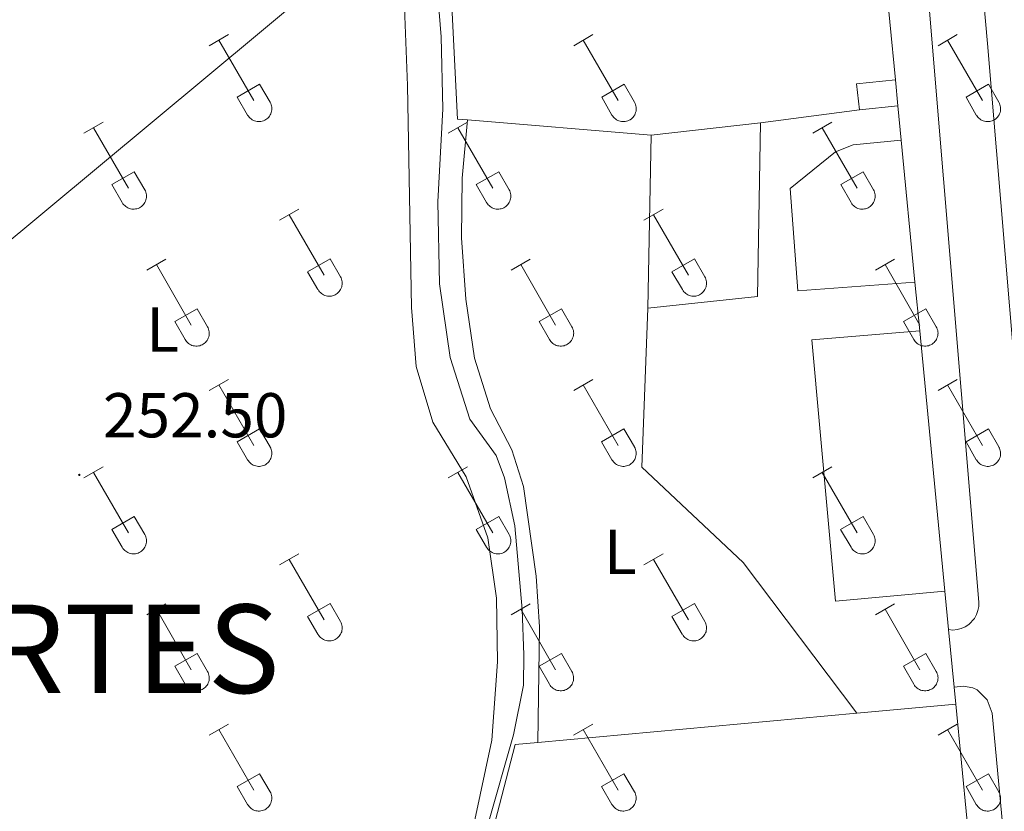
# Model space of a CAD drawing. Units: metres. Extents: x 628668 to 633177, y 4641304 to 4644356.
# Drawn here: x 630664 to 630820, y 4642747 to 4642872 of the extents above; entities that cross this region are included whole.
import ezdxf
from ezdxf.enums import TextEntityAlignment as Align

# ---------------------------------------------------------------- set-up
doc = ezdxf.new("R2010")
doc.units = ezdxf.units.M
doc.header["$MEASUREMENT"] = 0
for name, color, linetype, lineweight in [('Carátula', 7, 'Continuous', 5), ('Level 13', 5, 'Continuous', 0), ('Level 15', 1, 'Continuous', 0), ('Level 16', 1, 'Continuous', 0), ('Level 20', 19, 'Continuous', 0), ('Level 21', 19, 'Continuous', 0), ('Level 32', 19, 'Continuous', 0), ('Level 36', 19, 'Continuous', 40), ('Level 37', 92, 'Continuous', 0), ('Level 41', 39, 'Continuous', 0), ('Level 46', 19, 'Continuous', 0), ('Level 52', 1, 'Continuous', 13), ('Level 54', 13, 'Continuous', 0), ('Level 7', 1, 'Continuous', 0)]:
    doc.layers.add(name, color=color, linetype=linetype, lineweight=lineweight)
doc.styles.add('Arial', font='ARIAL.TTF', dxfattribs={"height": 0.2})

# ---------------------------------------------------------------- blocks, each defined once
blk = doc.blocks.new('5PATER')
at = {"layer": 'Carátula', "linetype": 'Continuous', "lineweight": 5}
h = blk.add_hatch(color=250, dxfattribs=at)
edge = h.paths.add_edge_path()
edge.add_ellipse((0, 0), major_axis=(-1.33, -1.34), ratio=0.999422, start_angle=0, end_angle=360)

msp = doc.modelspace()

# ---------------------------------------------------------------- linework, layer by layer
at = {"layer": 'Level 13', "color": 5, "linetype": 'Continuous', "lineweight": 0, "ltscale": 0.5}
msp.add_polyline3d([(630733.87, 4642730.69, 252.41), (630741.95, 4642759.19, 252.37), (630743.56, 4642767.06, 252.37), (630743.62, 4642771.86, 252.37), (630743.35, 4642779.01, 252.37), (630742.19, 4642792.28, 252.37), (630740.54, 4642799.89, 252.37), (630739.23, 4642803.41, 252.37), (630735.07, 4642809.17, 252.37), (630731.94, 4642818.89, 252.3), (630730.28, 4642830.59, 252.3), (630729.98, 4642843.54, 252.3), (630730.81, 4642858.25, 252.15), (630730.53, 4642869.64, 252.07), (630729.27, 4642885.33, 252), (630728.19, 4642904.27, 251.85), (630728, 4642913.65, 251.66), (630725.55, 4642957.54, 251.44), (630724.68, 4642965.64, 251.29), (630723.94, 4642977.62, 251.29), (630723.27, 4642996.56, 251.26)], dxfattribs=at)
at = {"layer": 'Level 15', "linetype": 'Continuous', "lineweight": 13}
for points in [[(630796.66, 4642858.1, 254.66), (630796.23, 4642862.21, 254.7), (630802.37, 4642862.85, 254.74)], [(630802.37, 4642862.85, 254.74), (630802.76, 4642858.74, 254.74)], [(630802.76, 4642858.74, 254.74), (630796.66, 4642858.1, 254.66)], [(630763.23, 4642826.74, 258.2), (630780.55, 4642828.54, 258.23), (630781.01, 4642856.05, 258.23)], [(630781.01, 4642856.05, 258.23), (630763.76, 4642854.1, 258.16)], [(630763.76, 4642854.1, 258.16), (630763.23, 4642826.74, 258.2)], [(630803.29, 4642853.3, 255.03), (630795.66, 4642852.58, 255), (630792.87, 4642851.43, 255.03), (630785.72, 4642845.65, 254.85), (630786.91, 4642829.47, 254.88), (630805.46, 4642830.84, 255)], [(630805.46, 4642830.84, 255), (630803.29, 4642853.3, 255.03)], [(630806.2, 4642823.11, 258.83), (630789.12, 4642821.68, 259.16), (630792.88, 4642780.37, 258.94), (630810.17, 4642781.93, 258.79)], [(630810.17, 4642781.93, 258.79), (630806.2, 4642823.11, 258.83)]]:
    msp.add_polyline3d(points, dxfattribs=at)
at = {"layer": 'Level 16', "color": 1, "linetype": 'Continuous', "lineweight": 13, "ltscale": 0.5}
for points in [[(630800.59, 4642881.26, 253.83), (630802.37, 4642862.85, 253.83)], [(630734.69, 4642856.51, 254.59), (630733.1, 4642856.64, 254.61), (630732.02, 4642878.78, 254.61), (630735.05, 4642879.36, 254.61)], [(630796.66, 4642858.1, 254.24), (630781.01, 4642856.05, 254.24)], [(630763.76, 4642854.1, 254.24), (630734.69, 4642856.51, 254.59)], [(630796.24, 4642762.62, 254.63), (630811.9, 4642764.06, 254.61)], [(630811.9, 4642764.06, 254.61), (630815.52, 4642726.9, 254.65)], [(630745.82, 4642757.99, 254.68), (630796.24, 4642762.62, 254.63)], [(630735.52, 4642731.86, 254.65), (630742.22, 4642757.66, 254.69), (630745.82, 4642757.99, 254.68)]]:
    msp.add_polyline3d(points, dxfattribs=at)
at = {"layer": 'Level 20', "color": 19, "linetype": 'Continuous', "lineweight": 0, "ltscale": 0.5}
for points in [[(630802.76, 4642858.74, 253.57), (630803.29, 4642853.3, 253.57)], [(630805.46, 4642830.84, 253.46), (630806.2, 4642823.11, 253.46)], [(630796.24, 4642762.62, 252.9), (630778.28, 4642786.45, 252.9), (630762.24, 4642801.53, 252.9), (630763.23, 4642826.74, 252.94)], [(630810.17, 4642781.93, 252.64), (630810.76, 4642775.84, 252.64)], [(630810.76, 4642775.84, 252.64), (630811.64, 4642766.75, 252.64)], [(630811.64, 4642766.75, 252.64), (630811.9, 4642764.06, 252.64)]]:
    msp.add_polyline3d(points, dxfattribs=at)
at = {"layer": 'Level 21', "color": 19, "linetype": 'Continuous', "lineweight": 13}
for points in [[(630810.76, 4642775.84, 252.44), (630811.44, 4642775.78, 252.42), (630812.11, 4642775.84, 252.39), (630812.77, 4642776, 252.37), (630813.39, 4642776.27, 252.35), (630813.96, 4642776.64, 252.34), (630814.88, 4642777.63, 252.32), (630815.2, 4642778.22, 252.31), (630815.42, 4642778.86, 252.31), (630815.54, 4642779.53, 252.32), (630815.55, 4642780.21, 252.33), (630801.57, 4642947.69, 251.72), (630800.76, 4642950.83, 251.7), (630798.68, 4642954.61, 251.7), (630796.47, 4642956.98, 251.73), (630792.4, 4642960.27, 251.75), (630789.19, 4642964.42, 251.77), (630787.03, 4642969.2, 251.77), (630785.22, 4642976.2, 251.82), (630783.36, 4642979.44, 251.85), (630781.68, 4642981.29, 251.86), (630778.66, 4642983.49, 251.84)], [(630833.96, 4642679.49, 252.4), (630823.94, 4642784.93, 252.25), (630816.94, 4642868.6, 251.99), (630810.05, 4642945.19, 251.92), (630810, 4642947.15, 251.93), (630810.3, 4642949.08, 251.94), (630810.95, 4642950.93, 251.96), (630811.92, 4642952.62, 251.97), (630813.18, 4642954.11, 251.99), (630814.69, 4642955.35, 252), (630816.4, 4642956.3, 252.01), (630818.26, 4642956.92, 252.02), (630820.2, 4642957.19, 252.02), (630822.15, 4642957.11, 252.03), (630824.06, 4642956.67, 252.03), (630823.1, 4642954.88, 252.03)], [(630811.64, 4642766.75, 252.33), (630813.13, 4642766.92, 252.34), (630814.6, 4642766.62, 252.33), (630815.28, 4642766.3, 252.33), (630816.9, 4642764.76, 252.32), (630817.64, 4642762.65, 252.29), (630827.34, 4642658.87, 252.33), (630827.72, 4642650.05, 252.36), (630827.58, 4642645.63, 252.38), (630826.62, 4642636.85, 252.4), (630824.79, 4642628.2, 252.42), (630822.1, 4642619.79, 252.43), (630818.59, 4642611.68, 252.44)]]:
    msp.add_polyline3d(points, dxfattribs=at)
at = {"layer": 'Level 32', "color": 6, "linetype": 'Continuous', "lineweight": 0, "ltscale": 0.5}
msp.add_polyline3d([(629763.8, 4642106.29, 259.95), (629855.08, 4642181.81, 259.62), (629934.85, 4642247.54, 258.89), (630060.14, 4642350.62, 257.49), (630204.4, 4642469.61, 256.59), (630304.34, 4642551.91, 255.83), (630395.33, 4642628.51, 255.22), (630478.25, 4642692.54, 254.06), (630582.88, 4642771.23, 252.72), (630659.62, 4642835.22, 252.45), (630710.27, 4642877.41, 252.48), (630744.06, 4642905.81, 251.55), (630773.13, 4642981.97, 251.83), (630748.39, 4642996.35, 251.75), (630716.09, 4643016.62, 251.66), (630684.56, 4643034.89, 251.75)], dxfattribs=at)
at = {"layer": 'Level 36', "color": 32, "linetype": 'Continuous', "lineweight": 0}
for points in [[(630693.85, 4642868.24), (630696.9, 4642870)], [(630695.38, 4642869.12), (630700.9, 4642859.55)], [(630751.48, 4642868.24), (630754.52, 4642870)], [(630753, 4642869.12), (630758.53, 4642859.55)], [(630809.1, 4642868.24), (630812.14, 4642870)], [(630810.62, 4642869.12), (630816.15, 4642859.55)], [(630698.28, 4642860.1), (630701.82, 4642862.14)], [(630701.82, 4642862.14), (630703.47, 4642859.29)], [(630755.91, 4642860.1), (630759.45, 4642862.14)], [(630759.45, 4642862.14), (630761.1, 4642859.29)], [(630813.53, 4642860.1), (630817.07, 4642862.14)], [(630817.07, 4642862.14), (630818.72, 4642859.29)], [(630698.28, 4642860.1), (630699.92, 4642857.27)], [(630699.92, 4642857.27), (630700.03, 4642857.1), (630700.16, 4642856.93), (630700.3, 4642856.78), (630700.46, 4642856.65), (630700.63, 4642856.53), (630700.82, 4642856.43), (630701.01, 4642856.35), (630701.2, 4642856.29), (630701.41, 4642856.25), (630701.62, 4642856.23), (630701.82, 4642856.23), (630702.03, 4642856.25), (630702.23, 4642856.29), (630702.43, 4642856.36), (630702.62, 4642856.44), (630702.8, 4642856.55), (630702.97, 4642856.67), (630703.13, 4642856.8), (630703.27, 4642856.95), (630703.4, 4642857.12), (630703.5, 4642857.3), (630703.59, 4642857.49), (630703.66, 4642857.68), (630703.71, 4642857.88), (630703.74, 4642858.09), (630703.75, 4642858.3), (630703.74, 4642858.51), (630703.7, 4642858.71), (630703.64, 4642858.91), (630703.57, 4642859.1), (630703.48, 4642859.29)], [(630755.91, 4642860.1), (630757.54, 4642857.27)], [(630757.54, 4642857.27), (630757.65, 4642857.09), (630757.78, 4642856.93), (630757.93, 4642856.78), (630758.08, 4642856.65), (630758.26, 4642856.53), (630758.44, 4642856.43), (630758.63, 4642856.35), (630758.83, 4642856.29), (630759.03, 4642856.25), (630759.24, 4642856.23), (630759.45, 4642856.23), (630759.65, 4642856.25), (630759.86, 4642856.29), (630760.06, 4642856.36), (630760.24, 4642856.44), (630760.43, 4642856.54), (630760.6, 4642856.67), (630760.75, 4642856.8), (630760.89, 4642856.95), (630761.02, 4642857.12), (630761.13, 4642857.3), (630761.22, 4642857.49), (630761.28, 4642857.68), (630761.34, 4642857.88), (630761.36, 4642858.09), (630761.37, 4642858.3), (630761.36, 4642858.51), (630761.32, 4642858.71), (630761.27, 4642858.91), (630761.19, 4642859.1), (630761.1, 4642859.29)], [(630813.53, 4642860.1), (630815.16, 4642857.27)], [(630815.17, 4642857.27), (630815.28, 4642857.09), (630815.4, 4642856.93), (630815.55, 4642856.78), (630815.71, 4642856.65), (630815.88, 4642856.53), (630816.06, 4642856.43), (630816.25, 4642856.35), (630816.45, 4642856.29), (630816.66, 4642856.25), (630816.86, 4642856.23), (630817.07, 4642856.23), (630817.28, 4642856.25), (630817.48, 4642856.29), (630817.68, 4642856.36), (630817.87, 4642856.44), (630818.05, 4642856.54), (630818.22, 4642856.66), (630818.37, 4642856.8), (630818.52, 4642856.95), (630818.64, 4642857.12), (630818.75, 4642857.3), (630818.84, 4642857.49), (630818.91, 4642857.68), (630818.96, 4642857.88), (630818.99, 4642858.09), (630818.99, 4642858.3), (630818.98, 4642858.5), (630818.95, 4642858.71), (630818.89, 4642858.91), (630818.82, 4642859.1), (630818.72, 4642859.29)], [(630674.03, 4642854.4), (630677.07, 4642856.15)], [(630731.65, 4642854.4), (630734.69, 4642856.15)], [(630789.28, 4642854.4), (630792.32, 4642856.15)], [(630675.55, 4642855.27), (630681.08, 4642845.7)], [(630733.17, 4642855.27), (630738.7, 4642845.7)], [(630790.8, 4642855.27), (630796.32, 4642845.7)], [(630678.46, 4642846.26), (630682, 4642848.3)], [(630682, 4642848.3), (630683.64, 4642845.45)], [(630736.08, 4642846.26), (630739.62, 4642848.3)], [(630739.62, 4642848.3), (630741.27, 4642845.45)], [(630793.71, 4642846.26), (630797.24, 4642848.3)], [(630797.24, 4642848.3), (630798.89, 4642845.45)], [(630678.46, 4642846.26), (630680.09, 4642843.43)], [(630680.09, 4642843.43), (630680.2, 4642843.25), (630680.33, 4642843.09), (630680.48, 4642842.94), (630680.63, 4642842.8), (630680.81, 4642842.69), (630680.99, 4642842.59), (630681.18, 4642842.5), (630681.38, 4642842.44), (630681.58, 4642842.4), (630681.79, 4642842.38), (630682, 4642842.38), (630682.2, 4642842.41), (630682.41, 4642842.45), (630682.6, 4642842.51), (630682.8, 4642842.6), (630682.98, 4642842.7), (630683.15, 4642842.82), (630683.3, 4642842.96), (630683.44, 4642843.11), (630683.57, 4642843.28), (630683.68, 4642843.45), (630683.77, 4642843.64), (630683.84, 4642843.84), (630683.88, 4642844.04), (630683.91, 4642844.25), (630683.92, 4642844.45), (630683.91, 4642844.66), (630683.87, 4642844.87), (630683.82, 4642845.07), (630683.74, 4642845.26), (630683.65, 4642845.45)], [(630736.08, 4642846.26), (630737.71, 4642843.43)], [(630737.72, 4642843.43), (630737.83, 4642843.25), (630737.96, 4642843.09), (630738.1, 4642842.94), (630738.26, 4642842.8), (630738.43, 4642842.69), (630738.61, 4642842.58), (630738.8, 4642842.5), (630739, 4642842.44), (630739.2, 4642842.4), (630739.41, 4642842.38), (630739.62, 4642842.38), (630739.83, 4642842.41), (630740.03, 4642842.45), (630740.23, 4642842.51), (630740.42, 4642842.6), (630740.6, 4642842.7), (630740.77, 4642842.82), (630740.92, 4642842.96), (630741.07, 4642843.11), (630741.19, 4642843.28), (630741.3, 4642843.45), (630741.39, 4642843.64), (630741.46, 4642843.84), (630741.51, 4642844.04), (630741.54, 4642844.25), (630741.54, 4642844.45), (630741.53, 4642844.66), (630741.5, 4642844.87), (630741.44, 4642845.07), (630741.36, 4642845.26), (630741.27, 4642845.45)], [(630793.71, 4642846.26), (630795.34, 4642843.43)], [(630795.34, 4642843.43), (630795.45, 4642843.25), (630795.58, 4642843.09), (630795.72, 4642842.94), (630795.88, 4642842.8), (630796.05, 4642842.68), (630796.23, 4642842.58), (630796.42, 4642842.5), (630796.62, 4642842.44), (630796.83, 4642842.4), (630797.04, 4642842.38), (630797.24, 4642842.38), (630797.45, 4642842.41), (630797.65, 4642842.45), (630797.85, 4642842.51), (630798.04, 4642842.6), (630798.22, 4642842.7), (630798.39, 4642842.82), (630798.55, 4642842.96), (630798.69, 4642843.11), (630798.81, 4642843.28), (630798.92, 4642843.45), (630799.01, 4642843.64), (630799.08, 4642843.84), (630799.13, 4642844.04), (630799.16, 4642844.25), (630799.17, 4642844.45), (630799.15, 4642844.66), (630799.12, 4642844.87), (630799.06, 4642845.07), (630798.99, 4642845.26), (630798.89, 4642845.45)], [(630704.98, 4642840.63), (630708.02, 4642842.38)], [(630762.6, 4642840.63), (630765.65, 4642842.38)], [(630706.5, 4642841.5), (630712.03, 4642831.93)], [(630764.13, 4642841.5), (630769.65, 4642831.93)], [(630683.96, 4642832.73), (630687, 4642834.49)], [(630709.41, 4642832.49), (630712.95, 4642834.53)], [(630712.95, 4642834.53), (630714.6, 4642831.68)], [(630741.58, 4642832.73), (630744.62, 4642834.49)], [(630767.03, 4642832.49), (630770.57, 4642834.53)], [(630770.57, 4642834.53), (630772.22, 4642831.68)], [(630799.2, 4642832.73), (630802.24, 4642834.49)], [(630685.48, 4642833.61), (630691, 4642824.03)], [(630743.1, 4642833.61), (630748.63, 4642824.03)], [(630800.72, 4642833.61), (630806.25, 4642824.03)], [(630709.41, 4642832.49), (630711.04, 4642829.66)], [(630711.05, 4642829.66), (630711.16, 4642829.48), (630711.28, 4642829.32), (630711.43, 4642829.17), (630711.59, 4642829.03), (630711.76, 4642828.91), (630711.94, 4642828.81), (630712.13, 4642828.73), (630712.33, 4642828.67), (630712.53, 4642828.63), (630712.74, 4642828.61), (630712.95, 4642828.61), (630713.16, 4642828.63), (630713.36, 4642828.68), (630713.56, 4642828.74), (630713.75, 4642828.83), (630713.93, 4642828.93), (630714.1, 4642829.05), (630714.25, 4642829.19), (630714.4, 4642829.34), (630714.52, 4642829.5), (630714.63, 4642829.68), (630714.72, 4642829.87), (630714.79, 4642830.07), (630714.84, 4642830.27), (630714.86, 4642830.47), (630714.87, 4642830.68), (630714.86, 4642830.89), (630714.82, 4642831.09), (630714.77, 4642831.29), (630714.69, 4642831.49), (630714.6, 4642831.67)], [(630767.03, 4642832.49), (630768.67, 4642829.66)], [(630768.67, 4642829.65), (630768.78, 4642829.48), (630768.91, 4642829.31), (630769.05, 4642829.17), (630769.21, 4642829.03), (630769.38, 4642828.91), (630769.56, 4642828.81), (630769.75, 4642828.73), (630769.95, 4642828.67), (630770.16, 4642828.63), (630770.36, 4642828.61), (630770.57, 4642828.61), (630770.78, 4642828.63), (630770.98, 4642828.68), (630771.18, 4642828.74), (630771.37, 4642828.83), (630771.55, 4642828.93), (630771.72, 4642829.05), (630771.88, 4642829.19), (630772.02, 4642829.34), (630772.14, 4642829.5), (630772.25, 4642829.68), (630772.34, 4642829.87), (630772.41, 4642830.07), (630772.46, 4642830.27), (630772.49, 4642830.47), (630772.5, 4642830.68), (630772.48, 4642830.89), (630772.45, 4642831.09), (630772.39, 4642831.29), (630772.32, 4642831.49), (630772.22, 4642831.67)], [(630688.39, 4642824.59), (630691.93, 4642826.63)], [(630691.93, 4642826.63), (630693.58, 4642823.78)], [(630746.01, 4642824.59), (630749.55, 4642826.63)], [(630749.55, 4642826.63), (630751.2, 4642823.78)], [(630803.64, 4642824.59), (630807.18, 4642826.63)], [(630807.18, 4642826.63), (630808.82, 4642823.78)], [(630688.39, 4642824.59), (630690.02, 4642821.76)], [(630690.02, 4642821.76), (630690.14, 4642821.58), (630690.26, 4642821.42), (630690.41, 4642821.27), (630690.56, 4642821.13), (630690.74, 4642821.02), (630690.92, 4642820.92), (630691.11, 4642820.83), (630691.31, 4642820.77), (630691.51, 4642820.73), (630691.72, 4642820.71), (630691.93, 4642820.71), (630692.13, 4642820.74), (630692.34, 4642820.78), (630692.54, 4642820.85), (630692.73, 4642820.93), (630692.91, 4642821.03), (630693.08, 4642821.15), (630693.23, 4642821.29), (630693.37, 4642821.44), (630693.5, 4642821.61), (630693.61, 4642821.79), (630693.7, 4642821.97), (630693.77, 4642822.17), (630693.82, 4642822.37), (630693.84, 4642822.58), (630693.85, 4642822.79), (630693.84, 4642822.99), (630693.8, 4642823.2), (630693.75, 4642823.4), (630693.67, 4642823.59), (630693.58, 4642823.78)], [(630746.01, 4642824.59), (630747.64, 4642821.76)], [(630747.65, 4642821.76), (630747.76, 4642821.58), (630747.89, 4642821.42), (630748.03, 4642821.27), (630748.19, 4642821.13), (630748.36, 4642821.01), (630748.54, 4642820.91), (630748.73, 4642820.83), (630748.93, 4642820.77), (630749.14, 4642820.73), (630749.34, 4642820.71), (630749.55, 4642820.71), (630749.76, 4642820.74), (630749.96, 4642820.78), (630750.16, 4642820.85), (630750.35, 4642820.93), (630750.53, 4642821.03), (630750.7, 4642821.15), (630750.86, 4642821.29), (630751, 4642821.44), (630751.12, 4642821.61), (630751.23, 4642821.79), (630751.32, 4642821.97), (630751.39, 4642822.17), (630751.44, 4642822.37), (630751.47, 4642822.58), (630751.48, 4642822.78), (630751.46, 4642822.99), (630751.43, 4642823.2), (630751.37, 4642823.4), (630751.3, 4642823.59), (630751.2, 4642823.78)], [(630803.64, 4642824.59), (630805.26, 4642821.76)], [(630805.27, 4642821.76), (630805.38, 4642821.58), (630805.51, 4642821.42), (630805.65, 4642821.27), (630805.81, 4642821.13), (630805.98, 4642821.01), (630806.16, 4642820.91), (630806.36, 4642820.83), (630806.55, 4642820.77), (630806.76, 4642820.73), (630806.96, 4642820.71), (630807.17, 4642820.71), (630807.38, 4642820.74), (630807.58, 4642820.78), (630807.78, 4642820.84), (630807.97, 4642820.93), (630808.15, 4642821.03), (630808.32, 4642821.15), (630808.48, 4642821.29), (630808.62, 4642821.44), (630808.74, 4642821.61), (630808.85, 4642821.78), (630808.94, 4642821.97), (630809.01, 4642822.17), (630809.06, 4642822.37), (630809.09, 4642822.58), (630809.1, 4642822.78), (630809.08, 4642822.99), (630809.05, 4642823.2), (630808.99, 4642823.4), (630808.92, 4642823.59), (630808.82, 4642823.78)], [(630693.85, 4642813.7), (630696.9, 4642815.45)], [(630695.38, 4642814.57), (630700.9, 4642805)], [(630751.48, 4642813.7), (630754.52, 4642815.45)], [(630753, 4642814.57), (630758.52, 4642805)], [(630809.1, 4642813.7), (630812.14, 4642815.45)], [(630810.62, 4642814.57), (630816.15, 4642805)], [(630698.28, 4642805.56), (630701.82, 4642807.6)], [(630701.82, 4642807.6), (630703.47, 4642804.75)], [(630755.9, 4642805.56), (630759.44, 4642807.6)], [(630759.44, 4642807.6), (630761.1, 4642804.75)], [(630813.53, 4642805.56), (630817.07, 4642807.6)], [(630817.07, 4642807.6), (630818.72, 4642804.75)], [(630698.28, 4642805.56), (630699.92, 4642802.73)], [(630699.92, 4642802.73), (630700.03, 4642802.55), (630700.16, 4642802.39), (630700.3, 4642802.23), (630700.46, 4642802.1), (630700.63, 4642801.98), (630700.81, 4642801.88), (630701.01, 4642801.8), (630701.2, 4642801.74), (630701.41, 4642801.7), (630701.62, 4642801.68), (630701.82, 4642801.68), (630702.03, 4642801.7), (630702.23, 4642801.75), (630702.43, 4642801.81), (630702.62, 4642801.89), (630702.8, 4642802), (630702.97, 4642802.12), (630703.13, 4642802.25), (630703.27, 4642802.41), (630703.4, 4642802.57), (630703.5, 4642802.75), (630703.59, 4642802.94), (630703.66, 4642803.13), (630703.71, 4642803.34), (630703.74, 4642803.54), (630703.75, 4642803.75), (630703.73, 4642803.96), (630703.7, 4642804.16), (630703.64, 4642804.36), (630703.57, 4642804.56), (630703.47, 4642804.74)], [(630755.9, 4642805.56), (630757.54, 4642802.73)], [(630757.54, 4642802.73), (630757.65, 4642802.55), (630757.78, 4642802.38), (630757.92, 4642802.23), (630758.08, 4642802.1), (630758.25, 4642801.98), (630758.44, 4642801.88), (630758.63, 4642801.8), (630758.83, 4642801.74), (630759.03, 4642801.7), (630759.24, 4642801.68), (630759.45, 4642801.68), (630759.65, 4642801.7), (630759.86, 4642801.75), (630760.05, 4642801.81), (630760.24, 4642801.89), (630760.42, 4642802), (630760.59, 4642802.12), (630760.75, 4642802.25), (630760.89, 4642802.41), (630761.02, 4642802.57), (630761.13, 4642802.75), (630761.22, 4642802.94), (630761.28, 4642803.13), (630761.33, 4642803.34), (630761.36, 4642803.54), (630761.37, 4642803.75), (630761.36, 4642803.96), (630761.32, 4642804.16), (630761.27, 4642804.36), (630761.19, 4642804.56), (630761.1, 4642804.74)], [(630813.53, 4642805.56), (630815.16, 4642802.73)], [(630815.17, 4642802.72), (630815.28, 4642802.55), (630815.4, 4642802.38), (630815.55, 4642802.23), (630815.71, 4642802.1), (630815.88, 4642801.98), (630816.06, 4642801.88), (630816.25, 4642801.8), (630816.45, 4642801.74), (630816.65, 4642801.7), (630816.86, 4642801.68), (630817.07, 4642801.68), (630817.28, 4642801.7), (630817.48, 4642801.75), (630817.68, 4642801.81), (630817.87, 4642801.89), (630818.05, 4642802), (630818.22, 4642802.12), (630818.37, 4642802.25), (630818.52, 4642802.41), (630818.64, 4642802.57), (630818.75, 4642802.75), (630818.84, 4642802.94), (630818.91, 4642803.13), (630818.96, 4642803.34), (630818.98, 4642803.54), (630818.99, 4642803.75), (630818.98, 4642803.96), (630818.94, 4642804.16), (630818.89, 4642804.36), (630818.81, 4642804.56), (630818.72, 4642804.74)], [(630674.03, 4642799.85), (630677.07, 4642801.61)], [(630731.65, 4642799.85), (630734.69, 4642801.61)], [(630789.28, 4642799.85), (630792.32, 4642801.61)], [(630675.55, 4642800.73), (630681.07, 4642791.16)], [(630733.17, 4642800.73), (630738.7, 4642791.16)], [(630790.8, 4642800.73), (630796.32, 4642791.16)], [(630678.46, 4642791.71), (630681.99, 4642793.75)], [(630681.99, 4642793.75), (630683.64, 4642790.9)], [(630736.08, 4642791.71), (630739.62, 4642793.75)], [(630739.62, 4642793.75), (630741.27, 4642790.9)], [(630793.7, 4642791.71), (630797.24, 4642793.75)], [(630797.24, 4642793.75), (630798.89, 4642790.9)], [(630678.46, 4642791.71), (630680.09, 4642788.88)], [(630680.09, 4642788.88), (630680.2, 4642788.71), (630680.33, 4642788.54), (630680.48, 4642788.39), (630680.63, 4642788.26), (630680.8, 4642788.14), (630680.99, 4642788.04), (630681.18, 4642787.96), (630681.38, 4642787.9), (630681.58, 4642787.85), (630681.79, 4642787.84), (630682, 4642787.84), (630682.2, 4642787.86), (630682.41, 4642787.9), (630682.6, 4642787.97), (630682.79, 4642788.05), (630682.98, 4642788.15), (630683.14, 4642788.27), (630683.3, 4642788.41), (630683.44, 4642788.56), (630683.57, 4642788.73), (630683.68, 4642788.91), (630683.76, 4642789.09), (630683.84, 4642789.29), (630683.88, 4642789.49), (630683.91, 4642789.7), (630683.92, 4642789.91), (630683.91, 4642790.11), (630683.87, 4642790.32), (630683.82, 4642790.52), (630683.74, 4642790.71), (630683.65, 4642790.9)], [(630736.08, 4642791.71), (630737.71, 4642788.88)], [(630737.72, 4642788.88), (630737.83, 4642788.7), (630737.95, 4642788.54), (630738.1, 4642788.39), (630738.26, 4642788.25), (630738.43, 4642788.14), (630738.61, 4642788.04), (630738.8, 4642787.96), (630739, 4642787.89), (630739.2, 4642787.85), (630739.41, 4642787.83), (630739.62, 4642787.84), (630739.82, 4642787.86), (630740.03, 4642787.9), (630740.23, 4642787.97), (630740.42, 4642788.05), (630740.6, 4642788.15), (630740.77, 4642788.27), (630740.92, 4642788.41), (630741.06, 4642788.56), (630741.19, 4642788.73), (630741.3, 4642788.91), (630741.39, 4642789.09), (630741.46, 4642789.29), (630741.51, 4642789.49), (630741.54, 4642789.7), (630741.54, 4642789.91), (630741.53, 4642790.11), (630741.5, 4642790.32), (630741.44, 4642790.52), (630741.36, 4642790.71), (630741.27, 4642790.9)], [(630793.7, 4642791.71), (630795.34, 4642788.88)], [(630795.34, 4642788.88), (630795.45, 4642788.7), (630795.58, 4642788.54), (630795.72, 4642788.39), (630795.88, 4642788.25), (630796.05, 4642788.14), (630796.23, 4642788.04), (630796.42, 4642787.96), (630796.62, 4642787.89), (630796.83, 4642787.85), (630797.03, 4642787.83), (630797.24, 4642787.84), (630797.45, 4642787.86), (630797.65, 4642787.9), (630797.85, 4642787.97), (630798.04, 4642788.05), (630798.22, 4642788.15), (630798.39, 4642788.27), (630798.55, 4642788.41), (630798.69, 4642788.56), (630798.81, 4642788.73), (630798.92, 4642788.91), (630799.01, 4642789.09), (630799.08, 4642789.29), (630799.13, 4642789.49), (630799.16, 4642789.7), (630799.17, 4642789.91), (630799.15, 4642790.11), (630799.12, 4642790.32), (630799.06, 4642790.52), (630798.99, 4642790.71), (630798.89, 4642790.9)], [(630704.98, 4642786.08), (630708.02, 4642787.83)], [(630762.6, 4642786.08), (630765.64, 4642787.83)], [(630706.5, 4642786.95), (630712.03, 4642777.38)], [(630764.12, 4642786.95), (630769.65, 4642777.38)], [(630683.96, 4642778.18), (630687, 4642779.94)], [(630709.41, 4642777.94), (630712.95, 4642779.98)], [(630712.95, 4642779.98), (630714.6, 4642777.13)], [(630741.58, 4642778.18), (630744.62, 4642779.94)], [(630767.03, 4642777.94), (630770.57, 4642779.98)], [(630770.57, 4642779.98), (630772.22, 4642777.13)], [(630799.2, 4642778.18), (630802.24, 4642779.94)], [(630685.48, 4642779.06), (630691, 4642769.49)], [(630743.1, 4642779.06), (630748.63, 4642769.48)], [(630800.72, 4642779.06), (630806.25, 4642769.48)], [(630709.41, 4642777.94), (630711.04, 4642775.11)], [(630711.04, 4642775.11), (630711.16, 4642774.93), (630711.28, 4642774.77), (630711.43, 4642774.62), (630711.58, 4642774.48), (630711.76, 4642774.37), (630711.94, 4642774.27), (630712.13, 4642774.19), (630712.33, 4642774.12), (630712.53, 4642774.08), (630712.74, 4642774.06), (630712.95, 4642774.07), (630713.15, 4642774.09), (630713.36, 4642774.13), (630713.56, 4642774.19), (630713.75, 4642774.28), (630713.93, 4642774.38), (630714.1, 4642774.5), (630714.25, 4642774.64), (630714.39, 4642774.79), (630714.52, 4642774.96), (630714.63, 4642775.13), (630714.72, 4642775.32), (630714.79, 4642775.52), (630714.84, 4642775.72), (630714.86, 4642775.93), (630714.87, 4642776.13), (630714.86, 4642776.34), (630714.82, 4642776.55), (630714.77, 4642776.75), (630714.69, 4642776.94), (630714.6, 4642777.13)], [(630767.03, 4642777.94), (630768.66, 4642775.11)], [(630768.67, 4642775.11), (630768.78, 4642774.93), (630768.91, 4642774.77), (630769.05, 4642774.62), (630769.21, 4642774.48), (630769.38, 4642774.37), (630769.56, 4642774.27), (630769.75, 4642774.18), (630769.95, 4642774.12), (630770.16, 4642774.08), (630770.36, 4642774.06), (630770.57, 4642774.06), (630770.78, 4642774.09), (630770.98, 4642774.13), (630771.18, 4642774.19), (630771.37, 4642774.28), (630771.55, 4642774.38), (630771.72, 4642774.5), (630771.88, 4642774.64), (630772.02, 4642774.79), (630772.14, 4642774.96), (630772.25, 4642775.13), (630772.34, 4642775.32), (630772.41, 4642775.52), (630772.46, 4642775.72), (630772.49, 4642775.93), (630772.5, 4642776.13), (630772.48, 4642776.34), (630772.45, 4642776.55), (630772.39, 4642776.75), (630772.32, 4642776.94), (630772.22, 4642777.13)], [(630688.39, 4642770.05), (630691.93, 4642772.09)], [(630691.93, 4642772.09), (630693.57, 4642769.23)], [(630746.01, 4642770.04), (630749.55, 4642772.08)], [(630749.55, 4642772.08), (630751.2, 4642769.23)], [(630803.63, 4642770.04), (630807.17, 4642772.08)], [(630807.17, 4642772.08), (630808.82, 4642769.23)], [(630688.39, 4642770.05), (630690.02, 4642767.21)], [(630690.02, 4642767.21), (630690.13, 4642767.04), (630690.26, 4642766.87), (630690.41, 4642766.72), (630690.56, 4642766.59), (630690.74, 4642766.47), (630690.92, 4642766.37), (630691.11, 4642766.29), (630691.31, 4642766.23), (630691.51, 4642766.19), (630691.72, 4642766.17), (630691.93, 4642766.17), (630692.13, 4642766.19), (630692.34, 4642766.23), (630692.53, 4642766.3), (630692.72, 4642766.38), (630692.91, 4642766.49), (630693.08, 4642766.61), (630693.23, 4642766.74), (630693.37, 4642766.89), (630693.5, 4642767.06), (630693.61, 4642767.24), (630693.7, 4642767.43), (630693.76, 4642767.62), (630693.82, 4642767.82), (630693.84, 4642768.03), (630693.85, 4642768.24), (630693.84, 4642768.45), (630693.8, 4642768.65), (630693.75, 4642768.85), (630693.67, 4642769.04), (630693.58, 4642769.23)], [(630746.01, 4642770.04), (630747.64, 4642767.21)], [(630747.65, 4642767.21), (630747.76, 4642767.03), (630747.88, 4642766.87), (630748.03, 4642766.72), (630748.19, 4642766.59), (630748.36, 4642766.47), (630748.54, 4642766.37), (630748.73, 4642766.29), (630748.93, 4642766.23), (630749.13, 4642766.19), (630749.34, 4642766.17), (630749.55, 4642766.17), (630749.76, 4642766.19), (630749.96, 4642766.23), (630750.16, 4642766.3), (630750.35, 4642766.38), (630750.53, 4642766.48), (630750.7, 4642766.61), (630750.85, 4642766.74), (630751, 4642766.89), (630751.12, 4642767.06), (630751.23, 4642767.24), (630751.32, 4642767.43), (630751.39, 4642767.62), (630751.44, 4642767.82), (630751.47, 4642768.03), (630751.47, 4642768.24), (630751.46, 4642768.45), (630751.42, 4642768.65), (630751.37, 4642768.85), (630751.3, 4642769.04), (630751.2, 4642769.23)], [(630803.63, 4642770.04), (630805.26, 4642767.21)], [(630805.27, 4642767.21), (630805.38, 4642767.03), (630805.51, 4642766.87), (630805.65, 4642766.72), (630805.81, 4642766.59), (630805.98, 4642766.47), (630806.16, 4642766.37), (630806.35, 4642766.29), (630806.55, 4642766.23), (630806.76, 4642766.19), (630806.96, 4642766.17), (630807.17, 4642766.17), (630807.38, 4642766.19), (630807.58, 4642766.23), (630807.78, 4642766.3), (630807.97, 4642766.38), (630808.15, 4642766.48), (630808.32, 4642766.6), (630808.48, 4642766.74), (630808.62, 4642766.89), (630808.74, 4642767.06), (630808.85, 4642767.24), (630808.94, 4642767.43), (630809.01, 4642767.62), (630809.06, 4642767.82), (630809.09, 4642768.03), (630809.1, 4642768.24), (630809.08, 4642768.44), (630809.05, 4642768.65), (630808.99, 4642768.85), (630808.92, 4642769.04), (630808.82, 4642769.23)], [(630693.85, 4642759.15), (630696.9, 4642760.9)], [(630695.38, 4642760.02), (630700.9, 4642750.45)], [(630751.47, 4642759.15), (630754.52, 4642760.9)], [(630753, 4642760.02), (630758.52, 4642750.45)], [(630809.1, 4642759.15), (630812.14, 4642760.9)], [(630810.62, 4642760.02), (630816.15, 4642750.45)], [(630698.28, 4642751.01), (630701.82, 4642753.05)], [(630701.82, 4642753.05), (630703.47, 4642750.2)], [(630755.9, 4642751.01), (630759.44, 4642753.05)], [(630759.44, 4642753.05), (630761.09, 4642750.2)], [(630813.53, 4642751.01), (630817.07, 4642753.05)], [(630817.07, 4642753.05), (630818.72, 4642750.2)], [(630698.28, 4642751.01), (630699.92, 4642748.18)], [(630699.92, 4642748.18), (630700.03, 4642748), (630700.16, 4642747.84), (630700.3, 4642747.69), (630700.46, 4642747.55), (630700.63, 4642747.43), (630700.81, 4642747.33), (630701, 4642747.25), (630701.2, 4642747.19), (630701.41, 4642747.15), (630701.61, 4642747.13), (630701.82, 4642747.13), (630702.03, 4642747.16), (630702.23, 4642747.2), (630702.43, 4642747.26), (630702.62, 4642747.35), (630702.8, 4642747.45), (630702.97, 4642747.57), (630703.13, 4642747.71), (630703.27, 4642747.86), (630703.39, 4642748.03), (630703.5, 4642748.2), (630703.59, 4642748.39), (630703.66, 4642748.59), (630703.71, 4642748.79), (630703.74, 4642749), (630703.75, 4642749.2), (630703.73, 4642749.41), (630703.7, 4642749.62), (630703.64, 4642749.82), (630703.57, 4642750.01), (630703.47, 4642750.19)], [(630755.9, 4642751.01), (630757.54, 4642748.18)], [(630757.54, 4642748.18), (630757.65, 4642748), (630757.78, 4642747.84), (630757.92, 4642747.69), (630758.08, 4642747.55), (630758.25, 4642747.43), (630758.44, 4642747.33), (630758.63, 4642747.25), (630758.83, 4642747.19), (630759.03, 4642747.15), (630759.24, 4642747.13), (630759.44, 4642747.13), (630759.65, 4642747.16), (630759.86, 4642747.2), (630760.05, 4642747.26), (630760.24, 4642747.35), (630760.42, 4642747.45), (630760.59, 4642747.57), (630760.75, 4642747.71), (630760.89, 4642747.86), (630761.02, 4642748.03), (630761.12, 4642748.2), (630761.21, 4642748.39), (630761.28, 4642748.59), (630761.33, 4642748.79), (630761.36, 4642748.99), (630761.37, 4642749.2), (630761.36, 4642749.41), (630761.32, 4642749.61), (630761.27, 4642749.82), (630761.19, 4642750.01), (630761.1, 4642750.19)], [(630813.53, 4642751.01), (630815.16, 4642748.18)], [(630815.16, 4642748.18), (630815.28, 4642748), (630815.4, 4642747.84), (630815.55, 4642747.69), (630815.7, 4642747.55), (630815.88, 4642747.43), (630816.06, 4642747.33), (630816.25, 4642747.25), (630816.45, 4642747.19), (630816.65, 4642747.15), (630816.86, 4642747.13), (630817.07, 4642747.13), (630817.27, 4642747.16), (630817.48, 4642747.2), (630817.68, 4642747.26), (630817.87, 4642747.35), (630818.05, 4642747.45), (630818.22, 4642747.57), (630818.37, 4642747.71), (630818.51, 4642747.86), (630818.64, 4642748.03), (630818.75, 4642748.2), (630818.84, 4642748.39), (630818.91, 4642748.59), (630818.96, 4642748.79), (630818.98, 4642748.99), (630818.99, 4642749.2), (630818.98, 4642749.41), (630818.94, 4642749.61), (630818.89, 4642749.81), (630818.81, 4642750.01), (630818.72, 4642750.19)]]:
    msp.add_lwpolyline(points, dxfattribs=at)
at = {"layer": 'Level 36', "color": 92, "linetype": 'Continuous', "lineweight": 0}
for points in [[(630659.19, 4642918.63, 252.3), (630676.52, 4642916.9, 252.48), (630691.27, 4642915.81, 252.56), (630705.47, 4642914.04, 252.52), (630715.36, 4642911.88, 252.56), (630719.33, 4642909.81, 252.56), (630722.2, 4642906.45, 252.52), (630723.15, 4642901.85, 252.52), (630724.31, 4642885.3, 252.52), (630725.18, 4642861.97, 252.48), (630725.81, 4642826.84, 252.63), (630726.56, 4642817.47, 252.59), (630729.19, 4642808.68, 252.59), (630734.5, 4642800.03, 252.67), (630737.89, 4642790.36, 252.67), (630739.27, 4642780.84, 252.74), (630739.42, 4642770.76, 252.71), (630738.52, 4642758.35, 252.59), (630735.7, 4642744.99, 252.67)], [(630745.82, 4642757.99, 252.55), (630746.09, 4642776.31, 252.48), (630745.55, 4642784.3, 252.37), (630743.53, 4642798.5, 252.33), (630741.71, 4642804.32, 252.33), (630738.32, 4642810.79, 252.33), (630735.81, 4642818.8, 252.29), (630734.4, 4642828.13, 252.22), (630733.72, 4642837.84, 252.22), (630733.84, 4642847.29, 252.14), (630734.69, 4642856.51, 252.11)]]:
    msp.add_polyline3d(points, dxfattribs=at)
at = {"layer": 'Level 52', "color": 1, "linetype": 'Continuous', "lineweight": 13}
for points in [[(630802.76, 4642858.74, 254.74), (630796.66, 4642858.1, 254.66), (630796.23, 4642862.21, 254.7), (630802.37, 4642862.85, 254.74), (630802.76, 4642858.74, 254.74)], [(630763.23, 4642826.74, 258.2), (630763.76, 4642854.1, 258.16), (630781.01, 4642856.05, 258.23), (630780.55, 4642828.54, 258.23), (630763.23, 4642826.74, 258.2)], [(630805.46, 4642830.84, 255), (630786.91, 4642829.47, 254.88), (630785.72, 4642845.65, 254.85), (630792.87, 4642851.43, 255.03), (630795.66, 4642852.58, 255), (630803.29, 4642853.3, 255.03), (630805.46, 4642830.84, 255)], [(630810.17, 4642781.93, 258.79), (630792.88, 4642780.37, 258.94), (630789.12, 4642821.68, 259.16), (630806.2, 4642823.11, 258.83), (630810.17, 4642781.93, 258.79)]]:
    msp.add_polyline3d(points, close=True, dxfattribs=at)
at = {"layer": 'Level 54', "color": 13, "linetype": 'Continuous', "lineweight": 0}
for points in [[(630820.2, 4642957.19, 252.02), (630818.26, 4642956.92, 252.02), (630816.4, 4642956.3, 252.01), (630814.69, 4642955.35, 252), (630813.18, 4642954.11, 251.99), (630811.92, 4642952.62, 251.97), (630810.95, 4642950.93, 251.96), (630810.3, 4642949.08, 251.94), (630810, 4642947.15, 251.93), (630810.05, 4642945.19, 251.92), (630816.94, 4642868.6, 251.99), (630823.94, 4642784.93, 252.25)], [(630827.34, 4642658.87, 252.33), (630817.64, 4642762.65, 252.29), (630816.9, 4642764.76, 252.32), (630815.28, 4642766.3, 252.33), (630814.6, 4642766.62, 252.33), (630813.13, 4642766.92, 252.34), (630811.64, 4642766.75, 252.33), (630810.76, 4642775.84, 252.64), (630811.44, 4642775.78, 252.42), (630812.11, 4642775.84, 252.39), (630812.77, 4642776, 252.37), (630813.39, 4642776.27, 252.35), (630813.96, 4642776.64, 252.34), (630814.88, 4642777.63, 252.32), (630815.2, 4642778.22, 252.31), (630815.42, 4642778.86, 252.31), (630815.54, 4642779.53, 252.32), (630815.55, 4642780.21, 252.33), (630801.57, 4642947.69, 251.72)]]:
    msp.add_polyline3d(points, dxfattribs=at)

# ---------------------------------------------------------------- block references
at = {"layer": 'Level 7', "color": 19, "linetype": 'Continuous', "lineweight": 0, "xscale": 0.09999983015004542, "yscale": 0.09999983015004542}
msp.add_blockref('5PATER', (630673.3, 4642800.33, 252.5), dxfattribs=at)

# ---------------------------------------------------------------- texts
at = {"layer": 'Level 37', "color": 92, "linetype": 'Continuous', "lineweight": 0, "style": 'Arial'}
for p in [(630686.48, 4642823.34, 252.5), (630758.85, 4642788.14, 252.37)]:
    msp.add_text('L', height=7, dxfattribs=at).set_placement(p, align=Align.MIDDLE_CENTER)
at = {"layer": 'Level 41', "color": 19, "linetype": 'Continuous', "lineweight": 0, "style": 'Arial'}
msp.add_text('252.50', height=7, dxfattribs=at).set_placement((630677.05, 4642804.08, 252.5), align=Align.BOTTOM_LEFT)
at = {"layer": 'Level 46', "color": 19, "linetype": 'Continuous', "lineweight": 0, "style": 'Arial'}
msp.add_text('CORTES', height=14, dxfattribs=at).set_placement((630632.42, 4642761.44, 253.22), align=Align.BOTTOM_LEFT)

doc.saveas('drawing.dxf')
